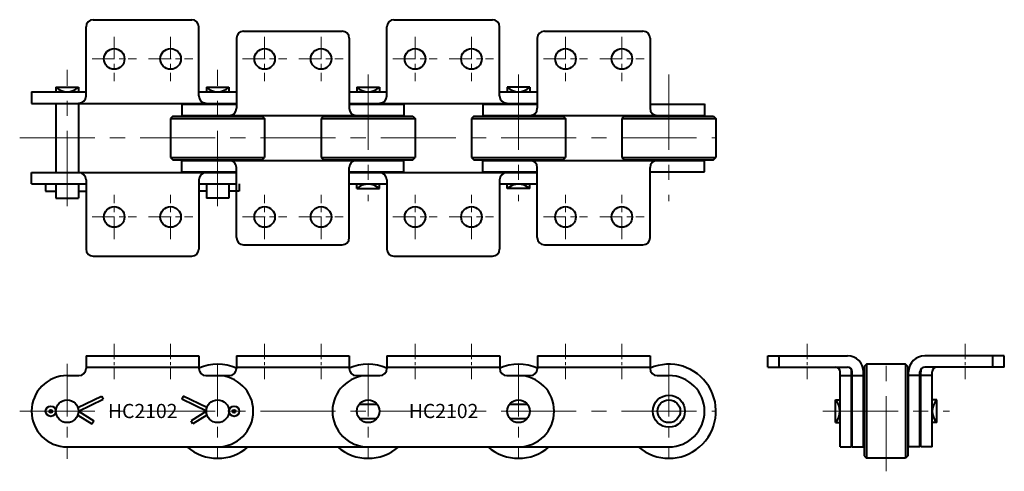
# Model space of a CAD drawing. Units: millimetres. Extents: x 31 to 446, y 23 to 213.
import ezdxf
from ezdxf.enums import TextEntityAlignment as Align

# ---------------------------------------------------------------- set-up
doc = ezdxf.new("R2010")
doc.units = ezdxf.units.MM
doc.linetypes.add('CENTER', pattern=[50.8, 31.75, -6.35, 6.35, -6.35])
doc.layers.get('0').update_dxf_attribs({"lineweight": 40})
doc.layers.add('CEN', color=1, linetype='CENTER', lineweight=15)
doc.layers.add('DIM', color=3, linetype='Continuous', lineweight=15)
doc.styles.get("Standard").update_dxf_attribs({"font": 'romans.shx', "height": 3, "bigfont": 'whgtxt.shx'})

# ---------------------------------------------------------------- blocks, each defined once
blk = doc.blocks.new('HC2102 K2 1')
for p, q in [((58.69, 71.49), (106.29, 71.49)), ((58.69, 71.49), (58.69, 66.14)), ((106.29, 71.49), (106.29, 66.14)), ((122.19, 71.49), (169.79, 71.49)), ((122.19, 71.49), (122.19, 66.14)), ((169.79, 71.49), (169.79, 66.14)), ((185.69, 71.49), (233.29, 71.49)), ((185.69, 71.49), (185.69, 66.14)), ((233.29, 71.49), (233.29, 66.14)), ((249.19, 71.49), (296.79, 71.49)), ((249.19, 71.49), (249.19, 66.14)), ((296.79, 71.49), (296.79, 66.14)), ((58.69, 66.69), (106.29, 66.69)), ((122.19, 66.69), (169.79, 66.69)), ((185.69, 66.69), (233.29, 66.69)), ((249.19, 66.69), (296.79, 66.69)), ((50.71, 63.14), (55.69, 63.14)), ((109.29, 63.14), (119.19, 63.14)), ((172.79, 63.14), (182.69, 63.14)), ((236.29, 63.14), (246.19, 63.14)), ((299.79, 63.14), (304.74, 63.14)), ((55.25, 49.63), (65.25, 54.52)), ((65.25, 54.52), (65.91, 53.18)), ((99.72, 54.52), (99.06, 53.18)), ((109.72, 49.63), (99.72, 54.52)), ((55.51, 48.09), (65.91, 53.18)), ((109.47, 48.09), (99.06, 53.18)), ((174.03, 51.09), (181.44, 51.09)), ((237.53, 51.09), (244.94, 51.09)), ((55.23, 46.49), (61.14, 42.77)), ((55.51, 48.09), (61.94, 44.03)), ((109.47, 48.09), (103.03, 44.03)), ((109.74, 46.49), (103.83, 42.77)), ((61.14, 42.77), (61.94, 44.03)), ((103.83, 42.77), (103.03, 44.03)), ((174.03, 45.09), (181.44, 45.09)), ((237.53, 45.09), (244.94, 45.09)), ((50.71, 33.04), (304.74, 33.04))]:
    blk.add_line(p, q)
for centre, radius in [((304.74, 48.09), 6.76), ((43.81, 48.09), 2.16), ((50.74, 48.09), 4.77), ((114.24, 48.09), 4.77), ((121.17, 48.09), 2.16), ((177.74, 48.09), 4.77), ((241.24, 48.09), 4.77), ((304.74, 48.09), 4.77), ((43.81, 48.09), 0.66), ((121.17, 48.09), 0.66)]:
    blk.add_circle(centre, radius)
for centre, radius, start, end in [((114.24, 48.09), 19.84, 66.3841, 113.6159), ((177.74, 48.09), 19.84, 66.3841, 113.6159), ((241.24, 48.09), 19.84, 66.3841, 113.6159), ((304.74, 48.09), 19.84, 229.3213, 113.6159), ((50.74, 48.09), 15.05, 90, 270), ((55.69, 66.14), 3, 270, 0), ((109.29, 66.14), 3, 180, 270), ((114.24, 48.09), 15.05, 270, 90), ((119.19, 66.14), 3, 270, 0), ((177.74, 48.09), 15.05, 90, 270), ((172.79, 66.14), 3, 180, 270), ((182.69, 66.14), 3, 270, 0), ((236.29, 66.14), 3, 180, 270), ((241.24, 48.09), 15.05, 270, 90), ((246.19, 66.14), 3, 270, 0), ((299.79, 66.14), 3, 180, 270), ((304.74, 48.09), 15.05, 270, 90), ((114.24, 48.09), 19.84, 229.3213, 310.6787), ((177.74, 48.09), 19.84, 229.3213, 310.6787), ((241.24, 48.09), 19.84, 229.3213, 310.6787)]:
    blk.add_arc(centre, radius, start, end)
at = {"layer": 'CEN', "ltscale": 0.2}
for p, q in [((70.59, 76.49), (70.59, 61.69)), ((94.39, 76.49), (94.39, 61.69)), ((134.09, 76.49), (134.09, 61.69)), ((157.89, 76.49), (157.89, 61.69)), ((197.59, 76.49), (197.59, 61.69)), ((221.39, 76.49), (221.39, 61.69)), ((261.09, 76.49), (261.09, 61.69)), ((284.89, 76.49), (284.89, 61.69))]:
    blk.add_line(p, q, dxfattribs=at)
at = {"layer": 'CEN', "ltscale": 0.7}
for p, q in [((50.74, 68.14), (50.74, 28.04)), ((114.24, 68.14), (114.24, 28.04)), ((177.74, 68.14), (177.74, 28.04)), ((241.24, 68.14), (241.24, 28.04)), ((304.74, 68.14), (304.74, 28.04))]:
    blk.add_line(p, q, dxfattribs=at)
at = {"layer": 'CEN'}
blk.add_line((30.69, 48.09), (324.79, 48.09), dxfattribs=at)
at = {"layer": 'DIM'}
for p in [(82.61, 48.2), (209.61, 48.2)]:
    blk.add_text('HC2102', height=6, dxfattribs=at).set_placement(p, align=Align.MIDDLE_CENTER)
blk = doc.blocks.new('HC2102 K2 2')
for p, q in [((61.69, 213.34), (103.29, 213.34)), ((188.68, 213.34), (230.28, 213.34)), ((58.69, 181.14), (58.69, 210.34)), ((106.29, 181.14), (106.29, 210.34)), ((125.19, 208.51), (166.79, 208.51)), ((185.68, 181.14), (185.68, 210.34)), ((233.28, 181.14), (233.28, 210.34)), ((252.18, 208.51), (293.78, 208.51)), ((122.19, 205.51), (122.19, 175.94)), ((169.79, 205.51), (169.79, 175.94)), ((249.18, 205.51), (249.18, 175.94)), ((296.78, 205.51), (296.78, 175.94)), ((45.97, 184.84), (55.51, 184.84)), ((45.97, 184.84), (45.97, 182.84)), ((55.51, 184.84), (55.51, 182.84)), ((109.47, 184.84), (119.01, 184.84)), ((109.47, 184.84), (109.47, 182.84)), ((119.01, 184.84), (119.01, 182.84)), ((172.97, 184.84), (182.51, 184.84)), ((172.97, 184.84), (172.97, 182.84)), ((182.51, 184.84), (182.51, 182.84)), ((246.01, 184.84), (236.47, 184.84)), ((236.47, 184.84), (236.47, 182.84)), ((246.01, 184.84), (246.01, 182.84)), ((35.69, 182.84), (35.69, 178.04)), ((35.69, 182.84), (58.69, 182.84)), ((106.29, 182.84), (122.19, 182.84)), ((169.79, 182.84), (185.68, 182.84)), ((233.28, 182.84), (249.18, 182.84)), ((35.69, 178.04), (122.19, 178.04)), ((45.97, 178.04), (45.97, 148.74)), ((55.51, 178.04), (55.51, 148.74)), ((99.19, 177.74), (122.19, 177.74)), ((99.19, 177.74), (99.19, 172.94)), ((169.79, 178.04), (249.18, 178.04)), ((169.79, 177.74), (192.79, 177.74)), ((192.79, 177.74), (192.79, 172.94)), ((226.19, 177.74), (249.18, 177.74)), ((226.19, 177.74), (226.19, 172.94)), ((296.78, 177.74), (319.79, 177.74)), ((319.79, 177.79), (319.79, 172.94)), ((95.39, 172.66), (94.39, 171.66)), ((94.39, 171.66), (94.39, 155.21)), ((94.39, 171.66), (134.08, 171.66)), ((95.39, 172.66), (133.08, 172.66)), ((99.19, 172.94), (192.79, 172.94)), ((133.08, 172.66), (134.08, 171.66)), ((134.08, 171.66), (134.08, 155.21)), ((158.89, 172.66), (157.89, 171.66)), ((157.89, 171.66), (157.89, 155.21)), ((157.89, 171.66), (197.58, 171.66)), ((158.89, 172.66), (196.58, 172.66)), ((196.58, 172.66), (197.58, 171.66)), ((197.58, 171.66), (197.58, 155.21)), ((222.39, 172.66), (221.39, 171.66)), ((221.39, 171.66), (221.39, 155.21)), ((221.39, 171.66), (261.08, 171.66)), ((222.39, 172.66), (260.08, 172.66)), ((226.19, 172.94), (319.79, 172.94)), ((260.08, 172.66), (261.08, 171.66)), ((261.08, 171.66), (261.08, 155.21)), ((285.89, 172.66), (284.89, 171.66)), ((284.89, 171.66), (284.89, 155.21)), ((284.89, 171.66), (324.58, 171.66)), ((285.89, 172.66), (323.58, 172.66)), ((323.58, 172.66), (324.58, 171.66)), ((324.58, 171.66), (324.58, 155.21)), ((94.39, 155.21), (95.39, 154.21)), ((94.39, 155.21), (134.08, 155.21)), ((95.39, 154.21), (133.08, 154.21)), ((99.19, 153.94), (192.79, 153.94)), ((99.19, 149.14), (99.19, 153.94)), ((133.08, 154.21), (134.08, 155.21)), ((157.89, 155.21), (197.58, 155.21)), ((157.89, 155.21), (158.89, 154.21)), ((158.89, 154.21), (196.58, 154.21)), ((192.79, 149.14), (192.79, 153.94)), ((196.58, 154.21), (197.58, 155.21)), ((221.39, 155.21), (222.39, 154.21)), ((221.39, 155.21), (261.08, 155.21)), ((222.39, 154.21), (260.08, 154.21)), ((226.19, 149.14), (226.19, 153.94)), ((226.19, 153.94), (319.79, 153.94)), ((260.08, 154.21), (261.08, 155.21)), ((284.89, 155.21), (324.58, 155.21)), ((284.89, 155.21), (285.89, 154.21)), ((285.89, 154.21), (323.58, 154.21)), ((319.79, 149.09), (319.79, 153.94)), ((323.58, 154.21), (324.58, 155.21)), ((122.19, 121.36), (122.19, 150.94)), ((169.79, 121.36), (169.79, 150.94)), ((249.18, 121.36), (249.18, 150.94)), ((296.78, 121.36), (296.78, 150.94)), ((35.69, 144.04), (35.69, 148.84)), ((35.69, 148.84), (122.19, 148.84)), ((58.69, 145.74), (58.69, 116.54)), ((99.19, 149.14), (122.19, 149.14)), ((106.29, 145.74), (106.29, 116.54)), ((169.79, 149.14), (192.79, 149.14)), ((169.79, 148.84), (249.18, 148.84)), ((185.68, 145.74), (185.68, 116.54)), ((226.19, 149.14), (249.18, 149.14)), ((233.28, 145.74), (233.28, 116.54)), ((296.78, 149.14), (319.79, 149.14)), ((35.69, 144.04), (58.69, 144.04)), ((41.65, 144.04), (41.65, 141.04)), ((45.97, 144.04), (45.97, 138.04)), ((55.51, 144.04), (55.51, 138.04)), ((106.29, 144.04), (122.19, 144.04)), ((109.47, 144.04), (109.47, 138.04)), ((119.01, 144.04), (119.01, 138.04)), ((123.33, 144.04), (123.33, 141.04)), ((169.79, 144.04), (185.68, 144.04)), ((172.97, 142.04), (172.97, 144.04)), ((172.97, 142.04), (182.51, 142.04)), ((182.51, 142.04), (182.51, 144.04)), ((233.28, 144.04), (249.18, 144.04)), ((236.47, 142.04), (236.47, 144.04)), ((246.01, 142.04), (236.47, 142.04)), ((246.01, 142.04), (246.01, 144.04)), ((41.65, 141.04), (45.97, 141.04)), ((45.97, 138.04), (55.51, 138.04)), ((55.51, 141.04), (58.69, 141.04)), ((109.47, 141.04), (106.29, 141.04)), ((119.01, 138.04), (109.47, 138.04)), ((123.33, 141.04), (119.01, 141.04)), ((125.19, 118.36), (166.79, 118.36)), ((252.18, 118.36), (293.78, 118.36)), ((61.69, 113.54), (103.29, 113.54)), ((188.68, 113.54), (230.28, 113.54))]:
    blk.add_line(p, q)
for centre in [(70.59, 196.79), (94.39, 196.79), (134.09, 196.79), (157.89, 196.79), (197.58, 196.79), (221.38, 196.79), (261.08, 196.79), (284.88, 196.79), (70.59, 130.09), (94.39, 130.09), (134.09, 130.09), (157.89, 130.09), (197.58, 130.09), (221.38, 130.09), (261.08, 130.09), (284.88, 130.09)]:
    blk.add_circle(centre, 4.35)
for centre, radius, start, end in [((61.69, 210.34), 3, 90, 180), ((103.29, 210.34), 3, 0, 90), ((188.68, 210.34), 3, 90, 180), ((230.28, 210.34), 3, 0, 90), ((125.19, 205.51), 3, 90, 180), ((166.79, 205.51), 3, 0, 90), ((252.18, 205.51), 3, 90, 180), ((293.78, 205.51), 3, 0, 90), ((50.74, 189.88), 6.94, 226.563, 313.437), ((114.24, 189.88), 6.94, 226.563, 313.437), ((177.74, 189.88), 6.94, 226.563, 313.437), ((241.24, 189.88), 6.94, 226.563, 313.437), ((55.69, 181.14), 3, 270, 0), ((109.29, 181.14), 3, 180, 270), ((182.68, 181.14), 3, 270, 0), ((236.28, 181.14), 3, 180, 270), ((119.19, 175.94), 3, 270, 0), ((172.79, 175.94), 3, 180, 270), ((246.18, 175.94), 3, 270, 0), ((299.78, 175.94), 3, 180, 270), ((119.19, 150.94), 3, 0, 90), ((172.79, 150.94), 3, 90, 180), ((246.18, 150.94), 3, 0, 90), ((299.78, 150.94), 3, 90, 180), ((55.69, 145.74), 3, 0, 90), ((109.29, 145.74), 3, 90, 180), ((182.68, 145.74), 3, 0, 90), ((236.28, 145.74), 3, 90, 180), ((177.74, 137), 6.94, 46.563, 133.437), ((241.24, 137), 6.94, 46.563, 133.437), ((125.19, 121.36), 3, 180, 270), ((166.79, 121.36), 3, 270, 360), ((252.18, 121.36), 3, 180, 270), ((293.78, 121.36), 3, 270, 360), ((61.69, 116.54), 3, 180, 270), ((103.29, 116.54), 3, 270, 0), ((188.68, 116.54), 3, 180, 270), ((230.28, 116.54), 3, 270, 0)]:
    blk.add_arc(centre, radius, start, end)
at = {"layer": 'CEN', "ltscale": 0.3}
for p, q in [((70.59, 206.14), (70.59, 187.44)), ((94.39, 206.14), (94.39, 187.44)), ((134.09, 206.14), (134.09, 187.44)), ((157.89, 206.14), (157.89, 187.44)), ((197.58, 206.14), (197.58, 187.44)), ((221.38, 206.14), (221.38, 187.44)), ((261.08, 206.14), (261.08, 187.44)), ((284.88, 206.14), (284.88, 187.44)), ((61.24, 196.79), (79.94, 196.79)), ((85.04, 196.79), (103.74, 196.79)), ((124.74, 196.79), (143.44, 196.79)), ((148.54, 196.79), (167.24, 196.79)), ((188.23, 196.79), (206.93, 196.79)), ((212.03, 196.79), (230.73, 196.79)), ((251.73, 196.79), (270.43, 196.79)), ((275.53, 196.79), (294.23, 196.79)), ((70.59, 120.74), (70.59, 139.44)), ((94.39, 120.74), (94.39, 139.44)), ((134.09, 120.74), (134.09, 139.44)), ((157.89, 120.74), (157.89, 139.44)), ((197.58, 120.74), (197.58, 139.44)), ((221.38, 120.74), (221.38, 139.44)), ((261.08, 120.74), (261.08, 139.44)), ((284.88, 120.74), (284.88, 139.44)), ((61.24, 130.09), (79.94, 130.09)), ((85.04, 130.09), (103.74, 130.09)), ((124.74, 130.09), (143.44, 130.09)), ((148.54, 130.09), (167.24, 130.09)), ((188.23, 130.09), (206.93, 130.09)), ((212.03, 130.09), (230.73, 130.09)), ((251.73, 130.09), (270.43, 130.09)), ((275.53, 130.09), (294.23, 130.09))]:
    blk.add_line(p, q, dxfattribs=at)
at = {"layer": 'CEN'}
for p, q in [((50.74, 134.66), (50.74, 192.21)), ((114.24, 134.66), (114.24, 192.21)), ((177.74, 190.16), (177.74, 136.71)), ((241.24, 190.16), (241.24, 136.71)), ((304.74, 190.16), (304.74, 136.71)), ((30.69, 163.44), (324.79, 163.44))]:
    blk.add_line(p, q, dxfattribs=at)
blk = doc.blocks.new('HC2102 K2 3')
for p, q in [((346.5, 71.49), (380.1, 71.49)), ((346.5, 66.69), (346.5, 71.49)), ((351.33, 66.69), (351.33, 71.49)), ((446.3, 71.49), (412.7, 71.49)), ((441.47, 66.69), (441.47, 71.49)), ((446.3, 66.69), (446.3, 71.49)), ((346.5, 66.69), (380.11, 66.69)), ((388.18, 67.93), (387.18, 66.93)), ((387.18, 66.93), (387.18, 29.24)), ((404.63, 67.93), (388.18, 67.93)), ((388.18, 67.93), (388.18, 28.24)), ((404.63, 67.93), (404.63, 28.24)), ((405.63, 66.93), (404.63, 67.93)), ((405.63, 66.93), (405.63, 29.24)), ((446.3, 66.69), (412.69, 66.69)), ((377, 33.04), (377, 64.69)), ((377, 63.14), (381.8, 63.14)), ((381.8, 33.04), (381.8, 64.69)), ((382.1, 33.04), (382.1, 64.7)), ((382.1, 63.14), (386.9, 63.14)), ((386.9, 33.04), (386.9, 64.69)), ((405.9, 33.04), (405.9, 64.69)), ((410.7, 63.14), (405.9, 63.14)), ((410.7, 33.04), (410.7, 64.7)), ((411, 33.04), (411, 64.69)), ((415.8, 63.14), (411, 63.14)), ((415.8, 33.04), (415.8, 64.69)), ((375, 43.32), (375, 52.86)), ((375, 52.86), (377, 52.86)), ((417.8, 52.86), (415.8, 52.86)), ((417.8, 43.32), (417.8, 52.86)), ((375, 43.32), (377, 43.32)), ((417.8, 43.32), (415.8, 43.32)), ((377, 33.04), (381.8, 33.04)), ((382.1, 33.04), (386.9, 33.04)), ((387.18, 29.24), (388.18, 28.24)), ((405.63, 29.24), (404.63, 28.24)), ((410.7, 33.04), (405.9, 33.04)), ((415.8, 33.04), (411, 33.04)), ((404.63, 28.24), (388.18, 28.24))]:
    blk.add_line(p, q)
for centre, radius, start, end in [((380.1, 64.69), 6.8, 0, 90), ((412.7, 64.69), 6.8, 90, 180), ((375, 64.69), 2, 0, 90), ((380.1, 64.69), 2, 0, 90), ((412.7, 64.69), 2, 90, 180), ((417.8, 64.69), 2, 90, 180), ((375, 64.69), 6.8, 0, 10.2647), ((417.8, 64.69), 6.8, 169.7353, 180), ((369.96, 48.09), 6.94, 316.563, 43.437), ((422.84, 48.09), 6.94, 136.563, 223.437)]:
    blk.add_arc(centre, radius, start, end)
at = {"layer": 'CEN', "ltscale": 0.2}
for p, q in [((363.05, 76.49), (363.05, 61.69)), ((429.75, 76.49), (429.75, 61.69))]:
    blk.add_line(p, q, dxfattribs=at)
at = {"layer": 'CEN'}
for p, q in [((396.4, 22.75), (396.4, 73.42)), ((369.68, 48.09), (423.13, 48.09))]:
    blk.add_line(p, q, dxfattribs=at)

msp = doc.modelspace()

# ---------------------------------------------------------------- block references
for name in ['HC2102 K2 2', 'HC2102 K2 1', 'HC2102 K2 3']:
    msp.add_blockref(name, (0, 0))

doc.saveas('drawing.dxf')
